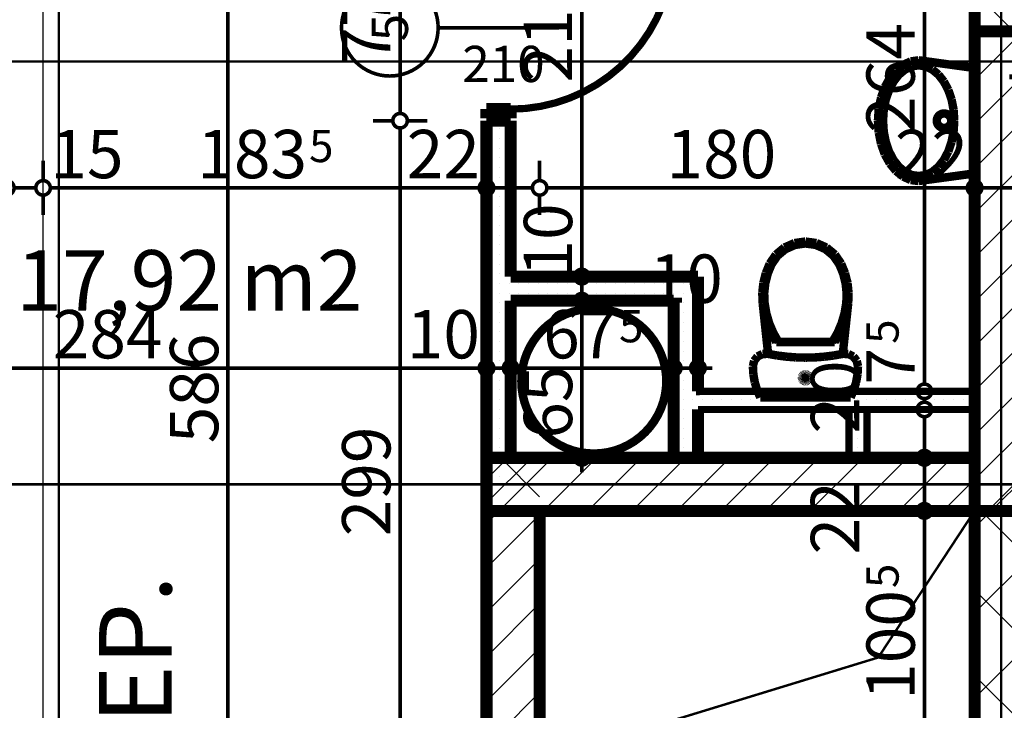
# Model space of a CAD drawing. Extents: x 81077 to 92920, y 88559 to 97631.
# Drawn here: x 89137 to 89545, y 95467 to 95753 of the extents above; entities that cross this region are included whole.
import ezdxf
from ezdxf.enums import TextEntityAlignment as Align

# ---------------------------------------------------------------- set-up
doc = ezdxf.new("R2010")
doc.units = 0
doc.header["$MEASUREMENT"] = 0
doc.linetypes.add('Double Dashed copy', pattern=[226.666667, 100, -50, 26.666667, -50])
for name, color, linetype in [('bani', 7, 'Continuous'), ('KOTI-ext', 7, 'Continuous'), ('lines', 7, 'Continuous'), ('roof-2d', 7, 'Continuous'), ('TEXT', 7, 'Continuous'), ('wall-ext', 7, 'Continuous'), ('WALLS-EXT', 7, 'Continuous'), ('Zones', 7, 'Continuous')]:
    doc.layers.add(name, color=color, linetype=linetype)
doc.styles.add('GENERATED_STYLE_1', font='TIMES.TTF')
doc.styles.add('GENERATED_STYLE_3', font='txt')
doc.styles.get("Standard").update_dxf_attribs({"font": 'txt', "bigfont": 'BIGFONT.SHX'})
doc.dimstyles.new('Dimstyle_2220A', dxfattribs={"dimtxt": 20, "dimasz": 11.4, "dimexe": 0.18, "dimexo": 0, "dimgap": 0.09, "dimtad": 1, "dimdec": 0, "dimzin": 0, "dimdsep": 46, "dimtxsty": 'GENERATED_STYLE_1', "dimblk": 'ARROWHEAD_1', "dimblk1": 'ARROWHEAD_1', "dimblk2": 'ARROWHEAD_1', "dimcen": 0.09, "dimclrd": 11, "dimclre": 11, "dimclrt": 11, "dimazin": 0, "dimtfac": 1, "dimtdec": 4, "dimtmove": 0, "dimatfit": 0, "dimfxl": 0, "dimtolj": 1, "dimtzin": 0, "dimarcsym": 0})
doc.dimstyles.new('Dimstyle_22294', dxfattribs={"dimtxt": 20, "dimasz": 11.4, "dimexe": 0.18, "dimexo": 0, "dimgap": 0.09, "dimtad": 1, "dimdec": 0, "dimzin": 0, "dimdsep": 46, "dimtxsty": 'GENERATED_STYLE_3', "dimblk": 'ARROWHEAD_1', "dimblk1": 'ARROWHEAD_1', "dimblk2": 'ARROWHEAD_1', "dimcen": 0.09, "dimclrd": 11, "dimclre": 11, "dimclrt": 11, "dimazin": 0, "dimtfac": 1, "dimtdec": 4, "dimtmove": 0, "dimatfit": 0, "dimfxl": 0, "dimtolj": 1, "dimtzin": 0, "dimarcsym": 0})
pattern_1 = [(45, (0, 0), (-17.6776695, 17.6776695), []), (135, (0, 0), (17.6776695, 17.6776695), [])]
pattern_2 = [(0, (0, 0), (0, 4), [0, -4])]
pattern_3 = [(45, (0, 0), (-9.1923878, 9.1923878), [])]

# ---------------------------------------------------------------- blocks, each defined once
blk = doc.blocks.new('Office_0_1556', base_point=(89288.42, 95690.59))
at = {"flags": 1}
for tag in ['ROOM_NAME', 'ROOM_NUMBER', 'ROOM_AREA', 'ROOM_PERIM', 'ROOM_WALLS_SURF', 'ROOM_DOORS_SURF', 'ROOM_WINDS_SURF', 'ROOM_BASELEV', 'ROOM_HEIGHT', 'ROOM_NET_AREA', 'ROOM_REDUCED_AREA', 'ROOM_VOLUME']:
    blk.add_attdef(tag, text='', height=500, dxfattribs=at).set_placement((0, 0), align=Align.TOP_LEFT)
at = {"layer": 'Zones', "color": 133, "style": 'GENERATED_STYLE_1'}
blk.add_attdef('ROOM_CALC_AREA', text='', height=25, dxfattribs=at).set_placement((89207.72, 95657.82), align=Align.TOP_CENTER)
blk = doc.blocks.new('WALL_9782', base_point=(89330.66, 95560.9))
at = {"layer": 'wall-ext'}
h = blk.add_hatch(dxfattribs=at)
h.set_pattern_fill('CONCRETE BLOCK', scale=25, angle=45, style=0, pattern_type=0)
h.set_pattern_definition(pattern_1)
h.paths.add_polyline_path([(89352.66, 95571.9), (89330.66, 95571.9), (89330.66, 95549.91), (89352.66, 95549.91)], flags=0)
blk = doc.blocks.new('WALL_9784', base_point=(89532.66, 95893.4))
at = {"layer": 'wall-ext'}
h = blk.add_hatch(dxfattribs=at)
h.set_pattern_fill('CONCRETE BLOCK', scale=25, angle=45, style=0, pattern_type=0)
h.set_pattern_definition(pattern_1)
h.paths.add_polyline_path([(89562.66, 95928.4), (89532.66, 95893.4), (89532.66, 95753.5), (89562.66, 95753.5)], flags=0)
h = blk.add_hatch(dxfattribs=at)
h.set_pattern_fill('CONCRETE BLOCK', scale=25, angle=45, style=0, pattern_type=0)
h.set_pattern_definition(pattern_1)
h.paths.add_polyline_path([(89532.66, 95753.5), (89532.66, 95748.4), (89554.66, 95748.4), (89554.66, 95745.4), (89562.66, 95753.4), (89562.66, 95753.5)], flags=0)
at = {"layer": 'wall-ext', "color": 7, "linetype": 'Continuous', "const_width": 5}
for points in [[(89562.66, 95753.4), (89562.66, 95928.4)], [(89532.66, 95893.4), (89532.66, 95723.4)]]:
    blk.add_lwpolyline(points, dxfattribs=at)
blk = doc.blocks.new('WALL_9785', base_point=(89341.66, 95024.4))
at = {"layer": 'wall-ext', "color": 7, "linetype": 'Continuous', "const_width": 5}
for points in [[(89330.66, 95549.9), (89330.66, 95412.4)], [(89352.66, 95449.4), (89352.66, 95549.9)]]:
    blk.add_lwpolyline(points, dxfattribs=at)
blk = doc.blocks.new('WALL_9870', base_point=(89408.16, 95591.9))
at = {"layer": 'wall-ext'}
h = blk.add_hatch(dxfattribs=at)
h.set_pattern_fill('25 % COPY COPY', scale=4, style=0, pattern_type=0)
h.set_pattern_definition(pattern_2)
h.paths.add_polyline_path([(89418.16, 95599.4), (89418.16, 95591.9), (89532.66, 95591.9), (89532.66, 95599.4)], flags=0)
at = {"layer": 'wall-ext', "color": 3, "linetype": 'Continuous', "const_width": 3}
for points in [[(89532.66, 95599.4), (89418.16, 95599.4)], [(89418.16, 95591.9), (89532.66, 95591.9)]]:
    blk.add_lwpolyline(points, dxfattribs=at)
blk = doc.blocks.new('WALL_9871', base_point=(89480.66, 95591.9))
at = {"layer": 'wall-ext'}
h = blk.add_hatch(dxfattribs=at)
h.set_pattern_fill('25 % COPY COPY', scale=4, style=0, pattern_type=0)
h.set_pattern_definition(pattern_2)
h.paths.add_polyline_path([(89488.16, 95591.9), (89480.66, 95591.9), (89480.66, 95571.9), (89488.16, 95571.9)], flags=0)
at = {"layer": 'wall-ext', "color": 3, "linetype": 'Continuous', "const_width": 3}
for points in [[(89480.66, 95591.9), (89480.66, 95571.9)], [(89488.16, 95591.9), (89480.66, 95591.9)], [(89488.16, 95571.9), (89488.16, 95591.9)]]:
    blk.add_lwpolyline(points, dxfattribs=at)
blk = doc.blocks.new('WALL_9892', base_point=(89408.16, 95636.9))
at = {"layer": 'wall-ext'}
h = blk.add_hatch(dxfattribs=at)
h.set_pattern_fill('25 % COPY COPY', scale=4, style=0, pattern_type=0)
h.set_pattern_definition(pattern_2)
h.paths.add_polyline_path([(89418.16, 95646.9), (89408.16, 95636.9), (89408.16, 95571.9), (89418.16, 95571.9)], flags=0)
at = {"layer": 'wall-ext', "color": 7, "linetype": 'Continuous', "const_width": 5}
for points in [[(89418.16, 95599.4), (89418.16, 95646.9)], [(89408.16, 95636.9), (89408.16, 95571.9)], [(89418.16, 95571.9), (89418.16, 95591.9)]]:
    blk.add_lwpolyline(points, dxfattribs=at)
blk = doc.blocks.new('WALL_9893', base_point=(89330.66, 95636.9))
at = {"layer": 'wall-ext'}
h = blk.add_hatch(dxfattribs=at)
h.set_pattern_fill('25 % COPY COPY', scale=4, style=0, pattern_type=0)
h.set_pattern_definition(pattern_2)
h.paths.add_polyline_path([(89340.66, 95636.9), (89408.16, 95636.9), (89418.16, 95646.9), (89340.66, 95646.9)], flags=0)
at = {"layer": 'wall-ext', "color": 7, "linetype": 'Continuous', "const_width": 5}
for points in [[(89418.16, 95646.9), (89340.66, 95646.9)], [(89340.66, 95636.9), (89408.16, 95636.9)]]:
    blk.add_lwpolyline(points, dxfattribs=at)
blk = doc.blocks.new('D1_Metal_3848')
at = {"color": 0, "linetype": 'Continuous', "const_width": 5}
for points in [[(33.7, 0), (33.7, 67.4)], [(-33.7, 0), (-37.5, 0)], [(-37.5, 0), (-37.5, -10)], [(-33.7, -10), (-33.7, 0)], [(37.5, 0), (33.7, 0)], [(33.7, 0), (33.7, -10)], [(37.5, -10), (37.5, 0)], [(-37.5, -10), (-33.7, -10)], [(33.7, -10), (37.5, -10)]]:
    blk.add_lwpolyline(points, dxfattribs=at)
at = {"color": 0, "linetype": 'Continuous', "const_width": 3}
blk.add_lwpolyline([(33.7, 67.4, 0.414214), (-33.7, 0)], format="xyb", dxfattribs=at)
blk = doc.blocks.new('Window-Door_Marker_-_70_23365')
at = {"color": 11, "linetype": 'Continuous', "const_width": 1.5}
blk.add_lwpolyline([(0, -30), (0, 20)], dxfattribs=at)
blk.add_lwpolyline([(-20, -50, 1), (20, -50, 1)], format="xyb", close=True, dxfattribs=at)
at = {"color": 11, "style": 'GENERATED_STYLE_1'}
for tag, p, rotation in [('AC_WIDO_A_SIZE', (-7.5, -20), 90), ('AC_WIDO_B_SIZE', (22.5, -20), 90), ('AC_MarkerText_1', (5.625, -42.5), 180)]:
    blk.add_attdef(tag, p, '', height=15, rotation=rotation, dxfattribs=at)
blk = doc.blocks.new('WALL_9894', base_point=(89330.66, 95893.4))
at = {"layer": 'wall-ext'}
h = blk.add_hatch(dxfattribs=at)
h.set_pattern_fill('25 % COPY COPY', scale=4, style=0, pattern_type=0)
h.set_pattern_definition(pattern_2)
h.paths.add_polyline_path([(89340.66, 95711.4), (89330.66, 95711.4), (89330.66, 95572), (89340.66, 95572)], flags=0)
h = blk.add_hatch(dxfattribs=at)
h.set_pattern_fill('25 % COPY COPY', scale=4, style=0, pattern_type=0)
h.set_pattern_definition(pattern_2)
h.paths.add_polyline_path([(89330.66, 95572), (89330.66, 95549.91), (89330.66, 95549.91), (89340.66, 95571.9), (89340.66, 95572)], flags=0)
at = {"layer": 'wall-ext', "color": 7, "linetype": 'Continuous', "const_width": 5}
for points in [[(89330.66, 95711.4), (89340.66, 95711.4)], [(89330.66, 95711.4), (89330.66, 95549.9)], [(89340.66, 95646.9), (89340.66, 95711.4)], [(89340.66, 95571.9), (89340.66, 95636.9)]]:
    blk.add_lwpolyline(points, dxfattribs=at)
at = {"layer": 'wall-ext', "color": 133, "xscale": -1, "rotation": 270}
blk.add_blockref('D1_Metal_3848', (89340.66, 95749.9), dxfattribs=at)
at = {"layer": 'wall-ext', "color": 133, "rotation": 270}
blk.add_blockref('Window-Door_Marker_-_70_23365', (89340.66, 95749.9), dxfattribs=at).add_auto_attribs({'AC_MarkerText_1': '5', 'AC_WIDO_A_SIZE': '75', 'AC_WIDO_B_SIZE': '210'})
blk = doc.blocks.new('WALL_9959', base_point=(89532.66, 95723.4))
at = {"layer": 'wall-ext'}
h = blk.add_hatch(dxfattribs=at)
h.set_pattern_fill('CONCRETE BLOCK', scale=25, angle=45, style=0, pattern_type=0)
h.set_pattern_definition(pattern_1)
h.paths.add_polyline_path([(89532.66, 95571.9), (89532.66, 95549.9), (89554.66, 95549.9), (89554.66, 95571.9)], flags=0)
h = blk.add_hatch(dxfattribs=at)
h.set_pattern_fill('CONCRETE BLOCK', scale=25, angle=45, style=0, pattern_type=0)
h.set_pattern_definition(pattern_1)
h.paths.add_polyline_path([(89554.66, 95549.9), (89532.66, 95549.9), (89532.66, 95449.4), (89554.66, 95449.4)], flags=0)
at = {"layer": 'wall-ext', "color": 7, "linetype": 'Continuous', "const_width": 5}
for points in [[(89532.66, 95723.4), (89532.66, 95571.9)], [(89532.66, 95549.9), (89532.66, 95449.4)]]:
    blk.add_lwpolyline(points, dxfattribs=at)
blk = doc.blocks.new('COLUMN_2859', base_point=(89543.66, 95649.15))
at = {"layer": 'WALLS-EXT'}
h = blk.add_hatch(dxfattribs=at)
h.set_pattern_fill('COMMON BRICK', color=1, scale=13, angle=45, style=0, pattern_type=0)
h.set_pattern_definition(pattern_3)
h.paths.add_polyline_path([(89554.66, 95748.4), (89532.66, 95748.4), (89532.66, 95549.9), (89554.66, 95549.9)], flags=0)
at = {"layer": 'WALLS-EXT', "color": 30, "linetype": 'Continuous', "const_width": 5}
blk.add_lwpolyline([(89554.66, 95748.4), (89532.66, 95748.4), (89532.66, 95549.9), (89554.66, 95549.9)], close=True, dxfattribs=at)
blk = doc.blocks.new('COLUMN_2860', base_point=(89341.66, 95481.16))
at = {"layer": 'WALLS-EXT'}
h = blk.add_hatch(dxfattribs=at)
h.set_pattern_fill('COMMON BRICK', color=1, scale=13, angle=45, style=0, pattern_type=0)
h.set_pattern_definition(pattern_3)
h.paths.add_polyline_path([(89352.66, 95549.91), (89330.66, 95549.91), (89330.66, 95412.41), (89352.66, 95412.41)], flags=0)
at = {"layer": 'WALLS-EXT', "color": 30, "linetype": 'Continuous', "const_width": 5}
blk.add_lwpolyline([(89352.66, 95549.91), (89330.66, 95549.91), (89330.66, 95412.41), (89352.66, 95412.41)], close=True, dxfattribs=at)
blk = doc.blocks.new('COLUMN_2861', base_point=(89431.66, 95560.9))
at = {"layer": 'WALLS-EXT'}
h = blk.add_hatch(dxfattribs=at)
h.set_pattern_fill('COMMON BRICK', color=1, scale=13, angle=45, style=0, pattern_type=0)
h.set_pattern_definition(pattern_3)
h.paths.add_polyline_path([(89532.66, 95549.9), (89532.66, 95571.9), (89330.66, 95571.9), (89330.66, 95549.9)], flags=0)
at = {"layer": 'WALLS-EXT', "color": 30, "linetype": 'Continuous', "const_width": 5}
blk.add_lwpolyline([(89532.66, 95549.9), (89532.66, 95571.9), (89330.66, 95571.9), (89330.66, 95549.9)], close=True, dxfattribs=at)
blk = doc.blocks.new('Lav_Flat_Back-Oval_65_11384')
at = {"layer": 'bani', "color": 0, "linetype": 'ByBlock', "const_width": 3.5}
for points in [[(-21.81, 23.14), (-25.02, 0)], [(21.81, 23.14), (-21.81, 23.14)], [(-21.8, 23.11), (-21.81, 23.11)], [(21.81, 23.11), (21.8, 23.11)], [(24.96, 0), (21.81, 23.14)], [(-4.47, 14.46), (0, 14.74)], [(0, 14.74), (4.47, 14.46)], [(-16.22, 10.42), (-12.74, 12.26)], [(-12.74, 12.26), (-8.78, 13.62)], [(-8.78, 13.62), (-4.47, 14.46)], [(4.47, 14.46), (8.78, 13.62)], [(8.78, 13.62), (12.74, 12.26)], [(12.74, 12.26), (16.22, 10.42)], [(-21.19, 5.64), (-19.07, 8.19)], [(-19.07, 8.19), (-16.22, 10.42)], [(16.22, 10.42), (19.07, 8.19)], [(19.07, 8.19), (21.19, 5.64)], [(-22.93, 0), (-22.49, 2.88)], [(-22.49, 2.88), (-21.19, 5.64)], [(21.19, 5.64), (22.49, 2.88)], [(22.49, 2.88), (22.88, 0)], [(-25.02, 0), (-24.54, -3.29)], [(-22.49, -2.88), (-22.93, 0)], [(22.88, 0), (22.49, -2.88)], [(24.54, -3.29), (24.96, 0)], [(-24.54, -3.29), (-23.11, -6.45)], [(-21.19, -5.64), (-22.49, -2.88)], [(-19.07, -8.19), (-21.19, -5.64)], [(21.19, -5.64), (19.07, -8.19)], [(22.49, -2.88), (21.19, -5.64)], [(23.11, -6.45), (24.54, -3.29)], [(-23.11, -6.45), (-20.8, -9.36)], [(-20.8, -9.36), (-17.69, -11.91)], [(-16.22, -10.42), (-19.07, -8.19)], [(19.07, -8.19), (16.22, -10.42)], [(17.69, -11.91), (20.8, -9.36)], [(20.8, -9.36), (23.11, -6.45)], [(-17.69, -11.91), (-13.9, -14.01)], [(-12.74, -12.26), (-16.22, -10.42)], [(-8.78, -13.62), (-12.74, -12.26)], [(-4.47, -14.46), (-8.78, -13.62)], [(8.78, -13.62), (4.47, -14.46)], [(12.74, -12.26), (8.78, -13.62)], [(16.22, -10.42), (12.74, -12.26)], [(13.9, -14.01), (17.69, -11.91)], [(-13.9, -14.01), (-9.57, -15.56)], [(-9.57, -15.56), (-4.88, -16.52)], [(-4.88, -16.52), (0, -16.85)], [(0, -14.74), (-4.47, -14.46)], [(4.47, -14.46), (0, -14.74)], [(0, -16.85), (4.88, -16.52)], [(4.88, -16.52), (9.57, -15.56)], [(9.57, -15.56), (13.9, -14.01)]]:
    blk.add_lwpolyline(points, dxfattribs=at)
blk.add_lwpolyline([(-3, 10.5, 1), (3, 10.5, 1)], format="xyb", close=True, dxfattribs=at)
blk = doc.blocks.new('WC_1_LT_65_11385')
at = {"layer": 'bani', "color": 0, "linetype": 'ByBlock', "const_width": 3.5}
for points in [[(-18.68, 64.5), (-20.01, 61.45)], [(18.68, 64.5), (-18.68, 64.5)], [(20.01, 61.45), (18.68, 64.5)], [(-20.01, 61.45), (-20.97, 58.26)], [(20.97, 58.26), (20.01, 61.45)], [(-20.97, 58.26), (-21.55, 54.98)], [(-1.48, 56.66), (-1.5, 56.4)], [(-1.5, 56.4), (-1.48, 56.14)], [(-1.41, 56.91), (-1.48, 56.66)], [(-1.48, 56.14), (-1.41, 55.89)], [(-1.3, 57.15), (-1.41, 56.91)], [(-1.41, 55.89), (-1.3, 55.65)], [(-1.15, 57.36), (-1.3, 57.15)], [(-1.3, 55.65), (-1.15, 55.44)], [(-0.96, 57.55), (-1.15, 57.36)], [(-1.15, 55.44), (-0.96, 55.25)], [(-0.75, 57.7), (-0.96, 57.55)], [(-0.51, 57.81), (-0.75, 57.7)], [(-0.26, 57.88), (-0.51, 57.81)], [(0, 57.9), (-0.26, 57.88)], [(0.26, 57.88), (0, 57.9)], [(0.51, 57.81), (0.26, 57.88)], [(0.75, 57.7), (0.51, 57.81)], [(0.96, 57.55), (0.75, 57.7)], [(1.15, 57.36), (0.96, 57.55)], [(0.96, 55.25), (1.15, 55.44)], [(1.3, 57.15), (1.15, 57.36)], [(1.15, 55.44), (1.3, 55.65)], [(1.41, 56.91), (1.3, 57.15)], [(1.3, 55.65), (1.41, 55.89)], [(1.48, 56.66), (1.41, 56.91)], [(1.41, 55.89), (1.48, 56.14)], [(1.5, 56.4), (1.48, 56.66)], [(1.48, 56.14), (1.5, 56.4)], [(21.55, 54.98), (20.97, 58.26)], [(-21.55, 54.98), (-21.75, 51.65)], [(-21.75, 51.65), (-21.24, 49.4)], [(-0.96, 55.25), (-0.75, 55.1)], [(-0.75, 55.1), (-0.51, 54.99)], [(-0.51, 54.99), (-0.26, 54.92)], [(-0.26, 54.92), (0, 54.9)], [(0, 54.9), (0.26, 54.92)], [(0.26, 54.92), (0.51, 54.99)], [(0.51, 54.99), (0.75, 55.1)], [(0.75, 55.1), (0.96, 55.25)], [(21.24, 49.4), (21.75, 51.65)], [(21.75, 51.65), (21.55, 54.98)], [(-21.24, 49.4), (-19.82, 47.58)], [(-19.82, 47.58), (-17.76, 46.55)], [(-15.45, 46.5), (-11.62, 47.18)], [(-11.62, 47.18), (-7.76, 47.66)], [(-7.76, 47.66), (-3.89, 47.96)], [(-3.89, 47.96), (0, 48.05)], [(0, 48.05), (3.89, 47.96)], [(3.89, 47.96), (7.76, 47.66)], [(7.76, 47.66), (11.62, 47.18)], [(11.62, 47.18), (15.45, 46.5)], [(17.76, 46.55), (19.82, 47.58)], [(19.82, 47.58), (21.24, 49.4)], [(-17.76, 46.55), (-15.45, 46.5)], [(-15.45, 46.5), (-17.7, 25.5)], [(15.45, 46.5), (17.76, 46.55)], [(17.7, 25.5), (15.45, 46.5)], [(-12.07, 41.6), (-14.16, 37.85)], [(-11.12, 41.6), (-13.28, 37.84)], [(12.07, 41.6), (-12.07, 41.6)], [(13.28, 37.84), (11.12, 41.6)], [(14.16, 37.85), (12.07, 41.6)], [(-14.16, 37.85), (-15.81, 33.88)], [(-13.28, 37.84), (-14.98, 33.85)], [(14.98, 33.85), (13.28, 37.84)], [(15.81, 33.88), (14.16, 37.85)], [(-15.81, 33.88), (-17, 29.74)], [(-14.98, 33.85), (-16.19, 29.69)], [(16.19, 29.69), (14.98, 33.85)], [(17, 29.74), (15.81, 33.88)], [(-17, 29.74), (-17.7, 25.5)], [(-16.19, 29.69), (-16.91, 25.42)], [(16.91, 25.42), (16.19, 29.69)], [(17.7, 25.5), (17, 29.74)], [(-17.7, 25.5), (-17.85, 21.3)], [(-16.91, 25.42), (-17.06, 21.33)], [(17.06, 21.33), (16.91, 25.42)], [(17.85, 21.3), (17.7, 25.5)], [(-17.85, 21.3), (-17.41, 17.13)], [(-17.06, 21.33), (-16.62, 17.27)], [(16.62, 17.27), (17.06, 21.33)], [(17.41, 17.13), (17.85, 21.3)], [(-17.41, 17.13), (-16.38, 13.06)], [(-16.62, 17.27), (-15.62, 13.3)], [(15.62, 13.3), (16.62, 17.27)], [(16.38, 13.06), (17.41, 17.13)], [(-16.38, 13.06), (-14.78, 9.17)], [(-15.62, 13.3), (-14.07, 9.52)], [(14.07, 9.52), (15.62, 13.3)], [(14.78, 9.17), (16.38, 13.06)], [(-14.78, 9.17), (-12.21, 5.4)], [(-14.07, 9.52), (-11.62, 5.93)], [(11.62, 5.93), (14.07, 9.52)], [(12.21, 5.4), (14.78, 9.17)], [(-12.21, 5.4), (-8.7, 2.48)], [(-11.62, 5.93), (-8.28, 3.15)], [(-8.7, 2.48), (-4.52, 0.63)], [(-8.28, 3.15), (-4.3, 1.4)], [(4.3, 1.4), (8.28, 3.15)], [(4.52, 0.63), (8.7, 2.48)], [(8.28, 3.15), (11.62, 5.93)], [(8.7, 2.48), (12.21, 5.4)], [(-4.52, 0.63), (0, 0)], [(-4.3, 1.4), (0, 0.8)], [(0, 0.8), (4.3, 1.4)], [(0, 0), (4.52, 0.63)]]:
    blk.add_lwpolyline(points, dxfattribs=at)
blk = doc.blocks.new('*D1212')
at = {"layer": 'KOTI-ext', "color": 11, "linetype": 'Continuous', "const_width": 1.5}
for points in [[(89223.66, 95896.4), (89223.66, 95899.4)], [(89220.66, 95893.4), (89212.41, 95893.4)], [(89234.91, 95893.4), (89226.66, 95893.4)], [(89223.66, 95310.4), (89223.66, 95890.4)], [(89220.66, 95307.4), (89212.41, 95307.4)], [(89234.91, 95307.4), (89226.66, 95307.4)]]:
    blk.add_lwpolyline(points, dxfattribs=at)
for points in [[(89220.66, 95893.4, 1), (89226.66, 95893.4, 1)], [(89220.66, 95307.4, 1), (89226.66, 95307.4, 1)]]:
    blk.add_lwpolyline(points, format="xyb", close=True, dxfattribs=at)
at = {"layer": 'KOTI-ext', "color": 11, "style": 'GENERATED_STYLE_3', "oblique": 0}
blk.add_text('586', height=20, rotation=90, dxfattribs=at).set_placement((89219.66, 95577.9))
blk = doc.blocks.new('ARROWHEAD_1')
at = {"color": 0, "linetype": 'Continuous'}
blk.add_line((0, 0), (-1, 0), dxfattribs=at)
blk.add_circle((0, 0), 0.25, dxfattribs=at)
blk = doc.blocks.new('*D1214')
at = {"layer": 'KOTI-ext', "color": 11, "linetype": 'Continuous', "const_width": 1.5}
for points in [[(89367.11, 95636.9), (89358.86, 95636.9)], [(89381.36, 95636.9), (89373.11, 95636.9)], [(89370.11, 95574.9), (89370.11, 95633.9)], [(89367.11, 95571.9), (89358.86, 95571.9)], [(89381.36, 95571.9), (89373.11, 95571.9)], [(89370.11, 95565.9), (89370.11, 95568.9)]]:
    blk.add_lwpolyline(points, dxfattribs=at)
for points in [[(89367.11, 95636.9, 1), (89373.11, 95636.9, 1)], [(89367.11, 95571.9, 1), (89373.11, 95571.9, 1)]]:
    blk.add_lwpolyline(points, format="xyb", close=True, dxfattribs=at)
at = {"layer": 'KOTI-ext', "color": 11, "style": 'GENERATED_STYLE_1', "oblique": 0}
blk.add_text('65', height=20, rotation=90, dxfattribs=at).set_placement((89366.11, 95579.78))
blk = doc.blocks.new('*D1215')
at = {"layer": 'KOTI-ext', "color": 11, "linetype": 'Continuous', "const_width": 1.5}
for points in [[(89367.11, 95646.9, 1), (89373.11, 95646.9, 1)], [(89367.11, 95636.9, 1), (89373.11, 95636.9, 1)]]:
    blk.add_lwpolyline(points, format="xyb", close=True, dxfattribs=at)
for points in [[(89367.11, 95646.9), (89358.86, 95646.9)], [(89381.36, 95646.9), (89373.11, 95646.9)], [(89370.11, 95639.9), (89370.11, 95643.9)], [(89367.11, 95636.9), (89358.86, 95636.9)], [(89381.36, 95636.9), (89373.11, 95636.9)]]:
    blk.add_lwpolyline(points, dxfattribs=at)
at = {"layer": 'KOTI-ext', "color": 11, "style": 'GENERATED_STYLE_1', "oblique": 0}
blk.add_text('10', height=20, rotation=90, dxfattribs=at).set_placement((89366.11, 95646.9))
blk = doc.blocks.new('*D1216')
at = {"layer": 'KOTI-ext', "color": 11, "linetype": 'Continuous', "const_width": 1.5}
for points in [[(89370.11, 95866.4), (89370.11, 95869.4)], [(89367.11, 95863.4), (89358.86, 95863.4)], [(89370.11, 95649.9), (89370.11, 95860.4)], [(89381.36, 95863.4), (89373.11, 95863.4)], [(89367.11, 95646.9), (89358.86, 95646.9)], [(89381.36, 95646.9), (89373.11, 95646.9)]]:
    blk.add_lwpolyline(points, dxfattribs=at)
for points in [[(89367.11, 95863.4, 1), (89373.11, 95863.4, 1)], [(89367.11, 95646.9, 1), (89373.11, 95646.9, 1)]]:
    blk.add_lwpolyline(points, format="xyb", close=True, dxfattribs=at)
at = {"layer": 'KOTI-ext', "color": 11, "style": 'GENERATED_STYLE_1', "oblique": 0}
for s, height, p in [('5', 13.33, (89359.45, 95773.48)), ('10', 20, (89366.11, 95646.9))]:
    blk.add_text(s, height=height, rotation=90, dxfattribs=at).set_placement(p)
blk.add_text('216', height=20, rotation=90, dxfattribs=at).set_placement((89366.11, 95772.65), align=Align.RIGHT)
blk = doc.blocks.new('*D1318')
at = {"layer": 'KOTI-ext', "color": 11, "linetype": 'Continuous', "const_width": 1.5}
for points in [[(89294.9, 95415.4), (89294.9, 95708.4)], [(89291.9, 95412.4), (89283.65, 95412.4)], [(89306.15, 95412.4), (89297.9, 95412.4)]]:
    blk.add_lwpolyline(points, dxfattribs=at)
blk.add_lwpolyline([(89291.9, 95412.4, 1), (89297.9, 95412.4, 1)], format="xyb", close=True, dxfattribs=at)
at = {"layer": 'KOTI-ext', "color": 11, "style": 'GENERATED_STYLE_1', "oblique": 0}
blk.add_text('299', height=20, rotation=90, dxfattribs=at).set_placement((89290.9, 95539.4))
blk = doc.blocks.new('*D1319')
at = {"layer": 'KOTI-ext', "color": 11, "linetype": 'Continuous', "const_width": 1.5}
for points in [[(89294.9, 95714.4), (89294.9, 95785.4)], [(89291.9, 95711.4), (89283.65, 95711.4)], [(89306.15, 95711.4), (89297.9, 95711.4)]]:
    blk.add_lwpolyline(points, dxfattribs=at)
blk.add_lwpolyline([(89291.9, 95711.4, 1), (89297.9, 95711.4, 1)], format="xyb", close=True, dxfattribs=at)
at = {"layer": 'KOTI-ext', "color": 11, "style": 'GENERATED_STYLE_1', "oblique": 0}
blk.add_text('77', height=20, rotation=90, dxfattribs=at).set_placement((89290.9, 95734.9))
blk = doc.blocks.new('*D1428')
at = {"layer": 'KOTI-ext', "color": 11, "linetype": 'Continuous', "const_width": 1.5}
for points in [[(89046.66, 95612.04), (89046.66, 95620.29)], [(89330.66, 95612.04), (89330.66, 95620.29)], [(89040.66, 95609.04), (89043.66, 95609.04)], [(89049.66, 95609.04), (89327.66, 95609.04)], [(89046.66, 95597.79), (89046.66, 95606.04)], [(89330.66, 95597.79), (89330.66, 95606.04)]]:
    blk.add_lwpolyline(points, dxfattribs=at)
for points in [[(89043.66, 95609.04, 1), (89049.66, 95609.04, 1)], [(89327.66, 95609.04, 1), (89333.66, 95609.04, 1)]]:
    blk.add_lwpolyline(points, format="xyb", close=True, dxfattribs=at)
at = {"layer": 'KOTI-ext', "color": 11, "style": 'GENERATED_STYLE_1', "oblique": 0}
for s, p in [('284', (89151.16, 95613.04)), ('10', (89297.66, 95613.04))]:
    blk.add_text(s, height=20, dxfattribs=at).set_placement(p)
blk = doc.blocks.new('*D1429')
at = {"layer": 'KOTI-ext', "color": 11, "linetype": 'Continuous', "const_width": 1.5}
for points in [[(89330.66, 95612.04), (89330.66, 95620.29)], [(89340.66, 95612.04), (89340.66, 95620.29)], [(89333.66, 95609.04), (89337.66, 95609.04)], [(89330.66, 95597.79), (89330.66, 95606.04)], [(89340.66, 95597.79), (89340.66, 95606.04)]]:
    blk.add_lwpolyline(points, dxfattribs=at)
for points in [[(89327.66, 95609.04, 1), (89333.66, 95609.04, 1)], [(89337.66, 95609.04, 1), (89343.66, 95609.04, 1)]]:
    blk.add_lwpolyline(points, format="xyb", close=True, dxfattribs=at)
blk = doc.blocks.new('*D1430')
at = {"layer": 'KOTI-ext', "color": 11, "linetype": 'Continuous', "const_width": 1.5}
for points in [[(89340.66, 95612.04), (89340.66, 95620.29)], [(89408.16, 95612.04), (89408.16, 95620.29)], [(89343.66, 95609.04), (89405.16, 95609.04)], [(89340.66, 95597.79), (89340.66, 95606.04)], [(89408.16, 95597.79), (89408.16, 95606.04)]]:
    blk.add_lwpolyline(points, dxfattribs=at)
for points in [[(89337.66, 95609.04, 1), (89343.66, 95609.04, 1)], [(89405.16, 95609.04, 1), (89411.16, 95609.04, 1)]]:
    blk.add_lwpolyline(points, format="xyb", close=True, dxfattribs=at)
at = {"layer": 'KOTI-ext', "color": 11, "style": 'GENERATED_STYLE_1', "oblique": 0}
for s, height, p in [('10', 20, (89398.16, 95636.04)), ('5', 13.33, (89385.52, 95619.7))]:
    blk.add_text(s, height=height, dxfattribs=at).set_placement(p)
blk.add_text('67', height=20, dxfattribs=at).set_placement((89384.41, 95613.04), align=Align.RIGHT)
blk = doc.blocks.new('*D1431')
at = {"layer": 'KOTI-ext', "color": 11, "linetype": 'Continuous', "const_width": 1.5}
for points in [[(89408.16, 95612.04), (89408.16, 95620.29)], [(89418.16, 95612.04), (89418.16, 95620.29)], [(89411.16, 95609.04), (89415.16, 95609.04)], [(89408.16, 95597.79), (89408.16, 95606.04)], [(89418.16, 95597.79), (89418.16, 95606.04)]]:
    blk.add_lwpolyline(points, dxfattribs=at)
for points in [[(89405.16, 95609.04, 1), (89411.16, 95609.04, 1)], [(89415.16, 95609.04, 1), (89421.16, 95609.04, 1)]]:
    blk.add_lwpolyline(points, format="xyb", close=True, dxfattribs=at)
blk = doc.blocks.new('*D1432')
at = {"layer": 'KOTI-ext', "color": 11, "linetype": 'Continuous', "const_width": 1.5}
for points in [[(89418.16, 95612.04), (89418.16, 95620.29)], [(89421.16, 95609.04), (89424.16, 95609.04)], [(89418.16, 95597.79), (89418.16, 95606.04)]]:
    blk.add_lwpolyline(points, dxfattribs=at)
blk.add_lwpolyline([(89415.16, 95609.04, 1), (89421.16, 95609.04, 1)], format="xyb", close=True, dxfattribs=at)
blk = doc.blocks.new('*D1738')
at = {"layer": 'KOTI-ext', "color": 11, "linetype": 'Continuous', "const_width": 1.5}
for points in [[(89132.16, 95686.61), (89132.16, 95694.86)], [(89147.16, 95686.61), (89147.16, 95694.86)], [(89135.16, 95683.61), (89144.16, 95683.61)], [(89132.16, 95672.36), (89132.16, 95680.61)], [(89147.16, 95672.36), (89147.16, 95680.61)]]:
    blk.add_lwpolyline(points, dxfattribs=at)
for points in [[(89129.16, 95683.61, 1), (89135.16, 95683.61, 1)], [(89144.16, 95683.61, 1), (89150.16, 95683.61, 1)]]:
    blk.add_lwpolyline(points, format="xyb", close=True, dxfattribs=at)
blk = doc.blocks.new('*D1739')
at = {"layer": 'KOTI-ext', "color": 11, "linetype": 'Continuous', "const_width": 1.5}
for points in [[(89147.16, 95686.61), (89147.16, 95694.86)], [(89330.66, 95686.61), (89330.66, 95694.86)], [(89150.16, 95683.61), (89327.66, 95683.61)], [(89147.16, 95672.36), (89147.16, 95680.61)], [(89330.66, 95672.36), (89330.66, 95680.61)]]:
    blk.add_lwpolyline(points, dxfattribs=at)
for points in [[(89144.16, 95683.61, 1), (89150.16, 95683.61, 1)], [(89327.66, 95683.61, 1), (89333.66, 95683.61, 1)]]:
    blk.add_lwpolyline(points, format="xyb", close=True, dxfattribs=at)
at = {"layer": 'KOTI-ext', "color": 11, "style": 'GENERATED_STYLE_3', "oblique": 0}
for s, height, p in [('15', 20, (89150.16, 95687.61)), ('5', 13.33, (89257.24, 95694.27)), ('22', 20, (89297.66, 95687.61))]:
    blk.add_text(s, height=height, dxfattribs=at).set_placement(p)
blk.add_text('183', height=20, dxfattribs=at).set_placement((89256.41, 95687.61), align=Align.RIGHT)
blk = doc.blocks.new('*D1740')
at = {"layer": 'KOTI-ext', "color": 11, "linetype": 'Continuous', "const_width": 1.5}
for points in [[(89330.66, 95686.61), (89330.66, 95694.86)], [(89352.66, 95686.61), (89352.66, 95694.86)], [(89333.66, 95683.61), (89349.66, 95683.61)], [(89330.66, 95672.36), (89330.66, 95680.61)], [(89352.66, 95672.36), (89352.66, 95680.61)]]:
    blk.add_lwpolyline(points, dxfattribs=at)
for points in [[(89327.66, 95683.61, 1), (89333.66, 95683.61, 1)], [(89349.66, 95683.61, 1), (89355.66, 95683.61, 1)]]:
    blk.add_lwpolyline(points, format="xyb", close=True, dxfattribs=at)
blk = doc.blocks.new('*D1741')
at = {"layer": 'KOTI-ext', "color": 11, "linetype": 'Continuous', "const_width": 1.5}
for points in [[(89352.66, 95686.61), (89352.66, 95694.86)], [(89532.66, 95686.61), (89532.66, 95694.86)], [(89355.66, 95683.61), (89529.66, 95683.61)], [(89352.66, 95672.36), (89352.66, 95680.61)], [(89532.66, 95672.36), (89532.66, 95680.61)]]:
    blk.add_lwpolyline(points, dxfattribs=at)
for points in [[(89349.66, 95683.61, 1), (89355.66, 95683.61, 1)], [(89529.66, 95683.61, 1), (89535.66, 95683.61, 1)]]:
    blk.add_lwpolyline(points, format="xyb", close=True, dxfattribs=at)
at = {"layer": 'KOTI-ext', "color": 11, "style": 'GENERATED_STYLE_3', "oblique": 0}
for s, p in [('180', (89405.16, 95687.61)), ('22', (89499.66, 95687.61))]:
    blk.add_text(s, height=20, dxfattribs=at).set_placement(p)
blk = doc.blocks.new('*D1742')
at = {"layer": 'KOTI-ext', "color": 11, "linetype": 'Continuous', "const_width": 1.5}
for points in [[(89532.66, 95686.61), (89532.66, 95694.86)], [(89554.66, 95686.61), (89554.66, 95694.86)], [(89535.66, 95683.61), (89551.66, 95683.61)], [(89532.66, 95672.36), (89532.66, 95680.61)], [(89554.66, 95672.36), (89554.66, 95680.61)]]:
    blk.add_lwpolyline(points, dxfattribs=at)
for points in [[(89529.66, 95683.61, 1), (89535.66, 95683.61, 1)], [(89551.66, 95683.61, 1), (89557.66, 95683.61, 1)]]:
    blk.add_lwpolyline(points, format="xyb", close=True, dxfattribs=at)
at = {"layer": 'KOTI-ext', "color": 11, "style": 'GENERATED_STYLE_3', "oblique": 0}
blk.add_text('7', height=20, dxfattribs=at).set_placement((89560.91, 95710.61), align=Align.RIGHT)
blk = doc.blocks.new('*D2789')
at = {"layer": 'KOTI-ext', "color": 11, "linetype": 'Continuous', "const_width": 1.5}
for points in [[(89508.9, 95549.91, 1), (89514.9, 95549.91, 1)], [(89508.9, 95449.4, 1), (89514.9, 95449.4, 1)]]:
    blk.add_lwpolyline(points, format="xyb", close=True, dxfattribs=at)
for points in [[(89508.9, 95549.91), (89500.65, 95549.91)], [(89511.9, 95452.4), (89511.9, 95546.91)], [(89523.15, 95549.91), (89514.9, 95549.91)], [(89508.9, 95449.4), (89500.65, 95449.4)], [(89523.15, 95449.4), (89514.9, 95449.4)]]:
    blk.add_lwpolyline(points, dxfattribs=at)
at = {"layer": 'KOTI-ext', "color": 11, "style": 'GENERATED_STYLE_3', "oblique": 0}
for s, height, p in [('22', 20, (89484.9, 95531.9)), ('5', 13.33, (89501.23, 95517.99))]:
    blk.add_text(s, height=height, rotation=90, dxfattribs=at).set_placement(p)
blk.add_text('100', height=20, rotation=90, dxfattribs=at).set_placement((89507.9, 95517.15), align=Align.RIGHT)
blk = doc.blocks.new('*D2790')
at = {"layer": 'KOTI-ext', "color": 11, "linetype": 'Continuous', "const_width": 1.5}
for points in [[(89508.9, 95571.9), (89500.65, 95571.9)], [(89523.15, 95571.9), (89514.9, 95571.9)], [(89511.9, 95552.91), (89511.9, 95568.9)], [(89508.9, 95549.91), (89500.65, 95549.91)], [(89523.15, 95549.91), (89514.9, 95549.91)]]:
    blk.add_lwpolyline(points, dxfattribs=at)
for points in [[(89508.9, 95571.9, 1), (89514.9, 95571.9, 1)], [(89508.9, 95549.91, 1), (89514.9, 95549.91, 1)]]:
    blk.add_lwpolyline(points, format="xyb", close=True, dxfattribs=at)
blk = doc.blocks.new('*D2791')
at = {"layer": 'KOTI-ext', "color": 11, "linetype": 'Continuous', "const_width": 1.5}
for points in [[(89508.9, 95591.9), (89500.65, 95591.9)], [(89523.15, 95591.9), (89514.9, 95591.9)], [(89511.9, 95574.9), (89511.9, 95588.9)], [(89508.9, 95571.9), (89500.65, 95571.9)], [(89523.15, 95571.9), (89514.9, 95571.9)]]:
    blk.add_lwpolyline(points, dxfattribs=at)
for points in [[(89508.9, 95591.9, 1), (89514.9, 95591.9, 1)], [(89508.9, 95571.9, 1), (89514.9, 95571.9, 1)]]:
    blk.add_lwpolyline(points, format="xyb", close=True, dxfattribs=at)
at = {"layer": 'KOTI-ext', "color": 11, "style": 'GENERATED_STYLE_3', "oblique": 0}
blk.add_text('20', height=20, rotation=90, dxfattribs=at).set_placement((89484.9, 95581.9))
blk = doc.blocks.new('*D2792')
at = {"layer": 'KOTI-ext', "color": 11, "linetype": 'Continuous', "const_width": 1.5}
for points in [[(89508.9, 95599.4, 1), (89514.9, 95599.4, 1)], [(89508.9, 95591.9, 1), (89514.9, 95591.9, 1)]]:
    blk.add_lwpolyline(points, format="xyb", close=True, dxfattribs=at)
for points in [[(89508.9, 95599.4), (89500.65, 95599.4)], [(89511.9, 95594.9), (89511.9, 95596.4)], [(89523.15, 95599.4), (89514.9, 95599.4)], [(89508.9, 95591.9), (89500.65, 95591.9)], [(89523.15, 95591.9), (89514.9, 95591.9)]]:
    blk.add_lwpolyline(points, dxfattribs=at)
blk = doc.blocks.new('*D2793')
at = {"layer": 'KOTI-ext', "color": 11, "linetype": 'Continuous', "const_width": 1.5}
for points in [[(89508.9, 95863.4, 1), (89514.9, 95863.4, 1)], [(89508.9, 95599.4, 1), (89514.9, 95599.4, 1)]]:
    blk.add_lwpolyline(points, format="xyb", close=True, dxfattribs=at)
for points in [[(89508.9, 95863.4), (89500.65, 95863.4)], [(89511.9, 95602.4), (89511.9, 95860.4)], [(89523.15, 95863.4), (89514.9, 95863.4)], [(89508.9, 95599.4), (89500.65, 95599.4)], [(89523.15, 95599.4), (89514.9, 95599.4)]]:
    blk.add_lwpolyline(points, dxfattribs=at)
at = {"layer": 'KOTI-ext', "color": 11, "oblique": 0}
for s, height, style, p in [('10', 20, 'GENERATED_STYLE_1', (89507.9, 95830.4)), ('264', 20, 'GENERATED_STYLE_3', (89507.9, 95706.4)), ('5', 13.33, 'GENERATED_STYLE_3', (89501.23, 95619.07))]:
    blk.add_text(s, height=height, rotation=90, dxfattribs=dict(at, style=style)).set_placement(p)
at = {"layer": 'KOTI-ext', "color": 11, "style": 'GENERATED_STYLE_3', "oblique": 0}
blk.add_text('7', height=20, rotation=90, dxfattribs=at).set_placement((89507.9, 95617.4), align=Align.RIGHT)
blk = doc.blocks.new('DIM_5827', base_point=(89223.66, 93838.4))
at = {"layer": 'KOTI-ext', "color": 11, "linetype": 'Continuous'}
dim = blk.add_linear_dim(base=(89223.66, 93838.4), p1=(89330.66, 95307.4), p2=(89512.66, 95893.4), angle=90, dimstyle='Dimstyle_22294', dxfattribs=at)
dim.commit()
dim.dimension.update_dxf_attribs({"geometry": '*D1212', "text_midpoint": (89209.66, 95585.4), "text_rotation": 90})
blk = doc.blocks.new('DIM_5828', base_point=(89370.11, 95636.9))
at = {"layer": 'KOTI-ext', "color": 11, "linetype": 'Continuous'}
for base, p1, p2, picture, middle in [((89370.1133, 95636.8985), (89369.4102, 95646.8985), (89431.6602, 95863.4027), '*D1216', (89356.1133, 95742.6506)), ((89370.11, 95636.9), (89343.16, 95571.9), (89369.41, 95636.9), '*D1214', (89356.11, 95587.28))]:
    dim = blk.add_linear_dim(base=base, p1=p1, p2=p2, angle=90, dimstyle='Dimstyle_2220A', dxfattribs=at)
    dim.commit()
    dim.dimension.update_dxf_attribs({"geometry": picture, "text_midpoint": middle, "text_rotation": 90})
dim = blk.add_aligned_dim(p1=(89369.41, 95636.9), p2=(89369.41, 95646.9), distance=-0.7, dimstyle='Dimstyle_2220A', dxfattribs=at)
dim.commit()
dim.dimension.update_dxf_attribs({"geometry": '*D1215', "text_midpoint": (89356.11, 95661.9), "text_rotation": 90})
blk = doc.blocks.new('DIM_5834', base_point=(89294.9, 95322.4))
at = {"layer": 'KOTI-ext', "color": 11, "linetype": 'Continuous'}
dim = blk.add_aligned_dim(p1=(89330.66, 95711.4), p2=(89330.66, 95788.4), distance=35.76, dimstyle='Dimstyle_2220A', dxfattribs=at)
dim.commit()
dim.dimension.update_dxf_attribs({"geometry": '*D1319', "text_midpoint": (89280.9, 95742.4), "text_rotation": 90})
dim = blk.add_linear_dim(base=(89294.9, 95322.4), p1=(89352.66, 95412.4), p2=(89330.66, 95711.4), angle=90, dimstyle='Dimstyle_2220A', dxfattribs=at)
dim.commit()
dim.dimension.update_dxf_attribs({"geometry": '*D1318', "text_midpoint": (89280.9, 95546.9), "text_rotation": 90})
blk = doc.blocks.new('DIM_5841', base_point=(89330.66, 95609.04))
at = {"layer": 'KOTI-ext', "color": 11, "linetype": 'Continuous'}
for base, p1, p2, picture, middle in [((89330.66, 95609.04), (89046.66, 95471.73), (89330.66, 95727.15), '*D1428', (89158.66, 95623.04)), ((89330.66016771, 95609.03831366), (89340.66016771, 95727.15164943), (89408.16016771, 95598.89845783), '*D1430', (89361.91016676, 95623.03831385)), ((89330.66, 95609.04), (89408.16, 95598.9), (89418.16, 95646.9), '*D1431', (89413.16, 95646.04)), ((89330.66016771, 95609.03831366), (89418.16016771, 95646.89845783), (89418.16016771, 95598.89845783), '*D1432', (89428.66016736, 95623.03831385))]:
    dim = blk.add_linear_dim(base=base, p1=p1, p2=p2, dimstyle='Dimstyle_2220A', dxfattribs=at)
    dim.commit()
    dim.dimension.update_dxf_attribs({"geometry": picture, "text_midpoint": middle})
dim = blk.add_aligned_dim(p1=(89330.66, 95727.15), p2=(89340.66, 95727.15), distance=-118.11, dimstyle='Dimstyle_2220A', dxfattribs=at)
dim.commit()
dim.dimension.update_dxf_attribs({"geometry": '*D1429', "text_midpoint": (89312.66, 95623.04)})
blk = doc.blocks.new('DIM_5852', base_point=(83316.16, 95683.61))
at = {"layer": 'KOTI-ext', "color": 11, "linetype": 'Continuous'}
for p1, p2, distance, picture, middle in [((89532.66, 95373.9), (89554.66, 95373.9), 309.7, '*D1742', (89514.66, 95697.61)), ((89132.16, 95548.4), (89147.16, 95548.4), 135.21, '*D1738', (89165.16, 95697.61)), ((89330.66, 95292.65), (89352.66, 95292.65), 390.95, '*D1740', (89312.66, 95697.61))]:
    dim = blk.add_aligned_dim(p1=p1, p2=p2, distance=distance, dimstyle='Dimstyle_22294', dxfattribs=at)
    dim.commit()
    dim.dimension.update_dxf_attribs({"geometry": picture, "text_midpoint": middle})
for base, p1, p2, picture, middle in [((83316.16016771, 95683.6059458), (89147.16016771, 95548.40058556), (89330.66016771, 95292.65164943), '*D1739', (89218.91016641, 95697.60594599)), ((83316.16, 95683.61), (89352.66, 95292.65), (89532.66, 95373.9), '*D1741', (89412.66, 95697.61))]:
    dim = blk.add_linear_dim(base=base, p1=p1, p2=p2, dimstyle='Dimstyle_22294', dxfattribs=at)
    dim.commit()
    dim.dimension.update_dxf_attribs({"geometry": picture, "text_midpoint": middle})
blk = doc.blocks.new('DIM_5888', base_point=(89511.9, 93880.9))
at = {"layer": 'KOTI-ext', "color": 11, "linetype": 'Continuous'}
for p1, p2, picture, middle in [((83766.91, 95599.4), (89431.66, 95863.4), '*D2793', (89497.9, 95713.9)), ((83906.66, 95571.9), (83766.91, 95591.9), '*D2791', (89474.9, 95596.9)), ((83884.66, 95549.91), (83906.66, 95571.9), '*D2790', (89474.9, 95546.9))]:
    dim = blk.add_linear_dim(base=(89511.9, 93880.9), p1=p1, p2=p2, angle=90, dimstyle='Dimstyle_22294', dxfattribs=at)
    dim.commit()
    dim.dimension.update_dxf_attribs({"geometry": picture, "text_midpoint": middle, "text_rotation": 90})
for p1, p2, distance, picture, middle in [((83766.90827988, 95591.90058556), (83766.90827988, 95599.40058556), -5744.99202797, '*D2792', (89497.90030765, 95617.40058497)), ((83884.66, 95449.4), (83884.66, 95549.91), -5627.24, '*D2789', (89497.9, 95487.15))]:
    dim = blk.add_aligned_dim(p1=p1, p2=p2, distance=distance, dimstyle='Dimstyle_22294', dxfattribs=at)
    dim.commit()
    dim.dimension.update_dxf_attribs({"geometry": picture, "text_midpoint": middle, "text_rotation": 90})

msp = doc.modelspace()

# ---------------------------------------------------------------- linework, layer by layer
at = {"color": 45, "linetype": 'Double Dashed copy', "const_width": 1}
for points in [[(89153.66, 96543.3), (89153.66, 93416.89)], [(89543.66, 96543.3), (89543.66, 93416.89)], [(81472.37, 95735.9), (91764.95, 95735.9)], [(92009.44, 95560.9), (88763.66, 95560.9)]]:
    msp.add_lwpolyline(points, dxfattribs=at)
at = {"layer": 'lines', "color": 120, "linetype": 'Continuous', "const_width": 0.5}
msp.add_lwpolyline([(89147.16, 95013.4), (89147.16, 95893.4)], dxfattribs=at)
at = {"layer": 'lines', "color": 91, "linetype": 'Continuous', "const_width": 1}
for points in [[(89532.66, 95549.9), (89492.8, 95489.26)], [(89492.8, 95489.26), (89362.66, 95449.4)]]:
    msp.add_lwpolyline(points, dxfattribs=at)
at = {"layer": 'roof-2d', "color": 11, "linetype": 'Continuous', "const_width": 3.5}
msp.add_lwpolyline([(89345.09, 95603.65, 1), (89405.09, 95603.65, 1)], format="xyb", close=True, dxfattribs=at)

# ---------------------------------------------------------------- block references
at = {"layer": 'bani', "color": 133, "linetype": 'Continuous', "rotation": 270}
msp.add_blockref('Lav_Flat_Back-Oval_65_11384', (89509.52, 95711.4), dxfattribs=at)
at = {"layer": 'bani', "color": 133, "linetype": 'Continuous', "xscale": -1, "rotation": 180}
msp.add_blockref('WC_1_LT_65_11385', (89462.66, 95661.4), dxfattribs=at)
at = {"layer": 'KOTI-ext', "color": 11, "linetype": 'Continuous'}
for name, p in [('DIM_5888', (89511.9, 93880.9)), ('DIM_5852', (83316.16, 95683.61)), ('DIM_5827', (89223.66, 93838.4)), ('DIM_5834', (89294.9, 95322.4)), ('DIM_5828', (89370.11, 95636.9)), ('DIM_5841', (89330.66, 95609.04))]:
    msp.add_blockref(name, p, dxfattribs=at)
at = {"layer": 'wall-ext', "color": 7}
for name, p in [('WALL_9784', (89532.66, 95893.4)), ('WALL_9894', (89330.66, 95893.4)), ('WALL_9959', (89532.66, 95723.4)), ('WALL_9893', (89330.66, 95636.9)), ('WALL_9892', (89408.16, 95636.9)), ('WALL_9782', (89330.66, 95560.9)), ('WALL_9785', (89341.66, 95024.4))]:
    msp.add_blockref(name, p, dxfattribs=at)
at = {"layer": 'wall-ext', "color": 3}
for name, p in [('WALL_9870', (89408.16, 95591.9)), ('WALL_9871', (89480.66, 95591.9))]:
    msp.add_blockref(name, p, dxfattribs=at)
at = {"layer": 'WALLS-EXT', "color": 30}
for name, p in [('COLUMN_2859', (89543.66, 95649.15)), ('COLUMN_2861', (89431.66, 95560.9)), ('COLUMN_2860', (89341.66, 95481.16))]:
    msp.add_blockref(name, p, dxfattribs=at)
at = {"layer": 'Zones', "color": 254, "linetype": 'Continuous'}
msp.add_blockref('Office_0_1556', (89288.42, 95690.59), dxfattribs=at).add_auto_attribs({'ROOM_CALC_AREA': '17,92 m2'})

# ---------------------------------------------------------------- texts
at = {"layer": 'TEXT', "color": 211, "insert": (89185.32, 95450.28), "char_height": 30, "width": 174.2344, "attachment_point": 5, "rotation": 90, "style": 'GENERATED_STYLE_1'}
msp.add_mtext('{\\fTimes New Roman CYR|b0|i0|c204|p18;КАМЕР.}', dxfattribs=at)

doc.saveas('drawing.dxf')
